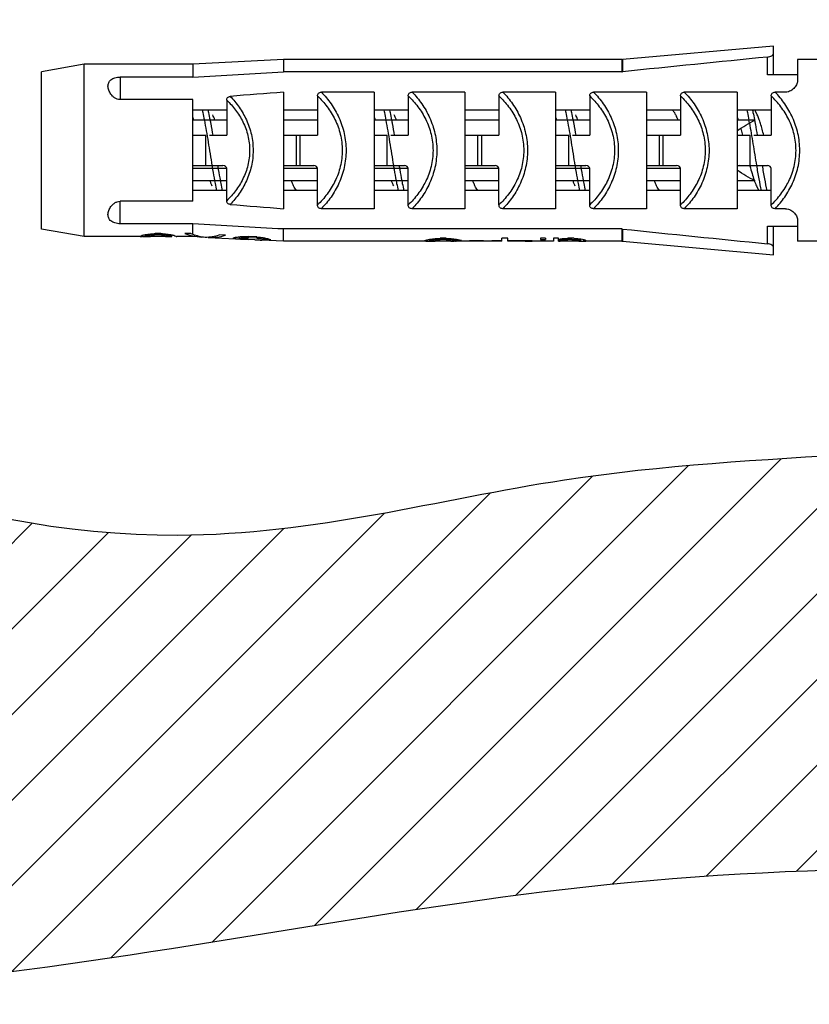
# Model space of a CAD drawing. Units: millimetres. Extents: x 0 to 297, y 0 to 210.
# Drawn here: x 166 to 179, y 98 to 114 of the extents above; entities that cross this region are included whole.
import ezdxf

# ---------------------------------------------------------------- set-up
doc = ezdxf.new("R2010")
doc.units = ezdxf.units.MM
doc.header["$LTSCALE"] = 16.335
doc.layers.get('0').update_dxf_attribs({"linetype": 'CONTINUOUS'})

msp = doc.modelspace()

# ---------------------------------------------------------------- hatches: boundary and pattern name
at = {"linetype": 'Continuous'}
h = msp.add_hatch(dxfattribs=at)
h.set_pattern_fill('A', color=2, angle=45, style=0, pattern_type=0)
h.set_pattern_definition([(45, (0, 0), (-0.7071068, 0.7071068), [])])
edge = h.paths.add_edge_path()
edge.add_spline(control_points=[(153.8606, 99.2221), (157.7487, 97.8128), (165.2434, 97.8304), (176.6738, 100.3342), (184.7755, 100.0542), (189.1547, 99.8553), (189.5573, 99.8371)], knot_values=[0, 0, 0, 0, 0.3264783, 0.6343607, 0.966367, 1, 1, 1, 1], degree=3, periodic=0)
edge.add_line((189.5573, 107.99), (189.5573, 99.8371))
edge.add_spline(control_points=[(189.5573, 107.99), (188.1479, 107.9984), (183.4183, 106.7746), (176.4104, 107.0569), (168.0035, 104.6338), (159.3421, 107.593), (158.9812, 114.079), (161.6858, 118.1873), (167.8594, 116.5485), (174.2863, 118.109), (181.9215, 117.6164), (186.982, 116.977), (189.5573, 116.9117)], knot_values=[0, 0, 0, 0, 0.0644861, 0.2136848, 0.3104457, 0.4660664, 0.5267381, 0.5799162, 0.6591124, 0.7747844, 0.882342, 1, 1, 1, 1], degree=3, periodic=0)
edge.add_line((189.5573, 116.9117), (189.5573, 127.8802))
edge.add_spline(control_points=[(189.5573, 127.8802), (186.95, 128.2987), (181.615, 127.1617), (173.8995, 124.6984), (166.0106, 127.1228), (159.1948, 126.7173), (155.2012, 125.335), (153.8606, 124.7181)], knot_values=[0, 0, 0, 0, 0.2144577, 0.4454213, 0.6529675, 0.8784038, 1, 1, 1, 1], degree=3, periodic=0)
edge.add_line((153.8606, 124.7181), (153.8606, 99.2221))

# ---------------------------------------------------------------- linework, layer by layer
at = {"color": 7, "linetype": 'Continuous'}
for p, q in [((178.8288, 113.652), (176.3333, 113.4274)), ((178.8288, 113.177), (178.8288, 113.652)), ((167.4327, 113.352), (166.7288, 113.227)), ((167.4327, 110.502), (167.4327, 113.352)), ((169.2288, 113.352), (167.4327, 113.352)), ((170.7288, 113.427), (169.2288, 113.352)), ((169.2288, 113.352), (169.2288, 113.1387)), ((170.7288, 113.427), (170.7288, 113.2261)), ((176.3243, 113.427), (170.7288, 113.427)), ((176.3243, 113.427), (176.3333, 113.4274)), ((179.2288, 113.427), (179.2288, 113.0878)), ((179.8288, 113.427), (179.2288, 113.427)), ((166.7288, 110.6271), (166.7288, 113.227)), ((169.2288, 113.1387), (168.0288, 113.1387)), ((176.3243, 113.2261), (170.7288, 113.2261)), ((179.2288, 113.177), (178.7288, 113.177)), ((170.7288, 112.8901), (170.7288, 110.964)), ((171.2913, 112.8276), (171.2913, 112.177)), ((172.2288, 112.8901), (171.3556, 112.8901)), ((172.2288, 112.8901), (172.2288, 110.964)), ((172.7913, 112.8276), (172.7913, 112.177)), ((173.7288, 112.8901), (172.8556, 112.8901)), ((173.7288, 112.8901), (173.7288, 110.964)), ((174.2913, 112.8276), (174.2913, 112.177)), ((175.2288, 112.8901), (174.3556, 112.8901)), ((175.2288, 112.8901), (175.2288, 110.964)), ((175.7913, 112.8276), (175.7913, 112.177)), ((176.7288, 112.8901), (175.8556, 112.8901)), ((176.7288, 112.8901), (176.7288, 110.964)), ((177.2913, 112.8276), (177.2913, 112.177)), ((178.2288, 112.8901), (177.3556, 112.8901)), ((178.2288, 112.8901), (178.2288, 110.964)), ((178.7913, 112.8276), (178.7913, 112.177)), ((179.0288, 112.8901), (178.8556, 112.8901)), ((169.2288, 112.7685), (168.0288, 112.7685)), ((169.2288, 111.0855), (169.2288, 112.7685)), ((169.7913, 112.7577), (169.7913, 112.177)), ((169.7913, 112.5912), (169.2288, 112.5912)), ((171.2913, 112.5912), (170.7288, 112.5912)), ((172.7913, 112.5912), (172.2288, 112.5912)), ((174.2913, 112.5912), (173.7288, 112.5912)), ((175.7913, 112.5912), (175.2288, 112.5912)), ((177.2913, 112.5912), (176.7288, 112.5912)), ((178.7913, 112.5912), (178.2288, 112.5912)), ((169.7913, 112.4295), (169.2288, 112.4295)), ((171.2913, 112.4295), (170.7288, 112.4295)), ((172.7913, 112.4295), (172.2288, 112.4295)), ((174.2913, 112.4295), (173.7288, 112.4295)), ((175.7913, 112.4295), (175.2288, 112.4295)), ((177.2913, 112.4295), (176.7288, 112.4295)), ((178.5261, 112.4295), (178.2288, 112.4295)), ((169.2288, 112.177), (169.4438, 112.177)), ((169.5062, 112.177), (169.7913, 112.177)), ((170.7288, 112.177), (171.2913, 112.177)), ((172.2288, 112.177), (172.4438, 112.177)), ((172.5062, 112.177), (172.7913, 112.177)), ((173.7288, 112.177), (174.2913, 112.177)), ((175.2288, 112.177), (175.4438, 112.177)), ((175.5062, 112.177), (175.7913, 112.177)), ((176.7288, 112.177), (177.2913, 112.177)), ((178.2288, 112.177), (178.4438, 112.177)), ((178.5062, 112.177), (178.7913, 112.177)), ((169.2288, 111.677), (169.7288, 111.677)), ((170.7288, 111.677), (171.2288, 111.677)), ((172.2288, 111.677), (172.7288, 111.677)), ((173.7288, 111.677), (174.2288, 111.677)), ((175.2288, 111.677), (175.7288, 111.677)), ((176.7288, 111.677), (177.2288, 111.677)), ((178.2288, 111.677), (178.7288, 111.677)), ((178.4392, 111.677), (178.4407, 111.671)), ((169.7913, 111.0963), (169.7913, 111.627)), ((171.2913, 111.0265), (171.2913, 111.627)), ((172.7913, 111.0265), (172.7913, 111.627)), ((174.2913, 111.0265), (174.2913, 111.627)), ((175.7913, 111.0265), (175.7913, 111.627)), ((177.2913, 111.0265), (177.2913, 111.627)), ((178.7913, 111.0265), (178.7913, 111.627)), ((169.7913, 111.4245), (169.2288, 111.4245)), ((171.2913, 111.4245), (170.7288, 111.4245)), ((172.7913, 111.4245), (172.2288, 111.4245)), ((174.2913, 111.4245), (173.7288, 111.4245)), ((175.7913, 111.4245), (175.2288, 111.4245)), ((177.2913, 111.4245), (176.7288, 111.4245)), ((178.5261, 111.4245), (178.2288, 111.4245)), ((169.7913, 111.2628), (169.2288, 111.2628)), ((171.2913, 111.2628), (170.7288, 111.2628)), ((172.7913, 111.2628), (172.2288, 111.2628)), ((174.2913, 111.2628), (173.7288, 111.2628)), ((175.7913, 111.2628), (175.2288, 111.2628)), ((177.2913, 111.2628), (176.7288, 111.2628)), ((178.7913, 111.2628), (178.2288, 111.2628)), ((169.2288, 111.0855), (168.0288, 111.0855)), ((172.2288, 110.964), (171.3556, 110.964)), ((173.7288, 110.964), (172.8556, 110.964)), ((175.2288, 110.964), (174.3556, 110.964)), ((176.7288, 110.964), (175.8556, 110.964)), ((178.2288, 110.964), (177.3556, 110.964)), ((179.0288, 110.964), (178.8556, 110.964)), ((169.2288, 110.7154), (168.0288, 110.7154)), ((169.2288, 110.5426), (169.2288, 110.7154)), ((178.7288, 110.677), (179.2288, 110.677)), ((178.8288, 110.2021), (178.8288, 110.677)), ((179.2288, 110.7662), (179.2288, 110.427)), ((167.4327, 110.502), (166.7288, 110.627)), ((168.3628, 110.5047), (168.3628, 110.5119)), ((168.3962, 110.502), (168.3962, 110.5237)), ((168.4465, 110.5101), (168.4465, 110.5364)), ((168.4632, 110.5161), (168.4632, 110.5386)), ((168.4967, 110.5237), (168.4967, 110.5432)), ((168.5469, 110.5297), (168.5469, 110.5488)), ((168.5971, 110.5329), (168.5971, 110.552)), ((168.7143, 110.5329), (168.5971, 110.5329)), ((168.702, 110.552), (168.6095, 110.552)), ((168.7143, 110.5329), (168.7143, 110.552)), ((168.7645, 110.5297), (168.7645, 110.5488)), ((168.8148, 110.5237), (168.8148, 110.5432)), ((168.8482, 110.5161), (168.8482, 110.5386)), ((168.865, 110.5101), (168.865, 110.5364)), ((168.8817, 110.5022), (168.8817, 110.5318)), ((169.2005, 110.552), (169.1, 110.552)), ((169.2288, 110.502), (169.2288, 110.5162)), ((169.769, 110.5243), (169.6686, 110.5295)), ((170.7288, 110.427), (170.7288, 110.628)), ((176.3243, 110.628), (170.7288, 110.628)), ((168.3628, 110.502), (167.4327, 110.502)), ((168.4046, 110.502), (168.3962, 110.502)), ((168.4465, 110.5026), (168.4465, 110.5058)), ((168.7771, 110.502), (168.5344, 110.502)), ((168.9654, 110.502), (168.9654, 110.5031)), ((169.2288, 110.502), (168.9654, 110.502)), ((169.384, 110.4943), (169.2288, 110.502)), ((169.384, 110.4943), (169.384, 110.501)), ((169.4844, 110.4893), (169.4844, 110.496)), ((169.4844, 110.4893), (169.9352, 110.4667)), ((169.9029, 110.4732), (169.9029, 110.482)), ((169.9364, 110.4677), (169.9364, 110.4906)), ((170.0034, 110.4633), (169.995, 110.4637)), ((170.0034, 110.4633), (170.0034, 110.5003)), ((170.0369, 110.48), (170.0369, 110.5024)), ((170.0871, 110.4829), (170.0871, 110.5045)), ((170.1541, 110.4825), (170.1541, 110.5044)), ((170.288, 110.4974), (170.1541, 110.5044)), ((170.288, 110.4757), (170.1541, 110.4825)), ((170.2545, 110.4513), (170.1541, 110.4563)), ((170.288, 110.4757), (170.288, 110.4974)), ((170.3549, 110.4693), (170.3549, 110.4907)), ((170.7288, 110.427), (170.3717, 110.4449)), ((170.4052, 110.4589), (170.4052, 110.4827)), ((170.4219, 110.4519), (170.4219, 110.4796)), ((170.4721, 110.4493), (170.4219, 110.4519)), ((170.5224, 110.4468), (170.4721, 110.4493)), ((173.1005, 110.427), (170.7288, 110.427)), ((173.067, 110.4306), (173.067, 110.4364)), ((173.1005, 110.4272), (173.1005, 110.4476)), ((173.1507, 110.4347), (173.1507, 110.4597)), ((173.1507, 110.4276), (173.1507, 110.4318)), ((173.1674, 110.4403), (173.1674, 110.4617)), ((173.2009, 110.4476), (173.2009, 110.466)), ((173.4967, 110.427), (173.2386, 110.427)), ((173.2512, 110.4532), (173.2512, 110.4714)), ((173.3181, 110.4564), (173.3181, 110.4747)), ((173.4186, 110.4747), (173.3181, 110.4747)), ((173.4186, 110.4564), (173.3181, 110.4564)), ((173.4186, 110.4564), (173.4186, 110.4747)), ((173.4855, 110.4532), (173.4855, 110.4714)), ((173.5357, 110.4476), (173.5357, 110.466)), ((173.6697, 110.4276), (173.5525, 110.4276)), ((173.5692, 110.4383), (173.5692, 110.4617)), ((173.6697, 110.4383), (173.5692, 110.4383)), ((173.6697, 110.427), (173.6697, 110.4276)), ((173.8036, 110.427), (173.6697, 110.427)), ((173.8036, 110.4272), (173.8036, 110.4306)), ((174.038, 110.4306), (173.8036, 110.4306)), ((174.038, 110.4272), (173.8036, 110.4272)), ((174.038, 110.4272), (174.038, 110.4306)), ((174.1719, 110.427), (174.038, 110.427)), ((174.1719, 110.4281), (174.1719, 110.4347)), ((174.3393, 110.4347), (174.1719, 110.4347)), ((174.3393, 110.4281), (174.1719, 110.4281)), ((174.3393, 110.4281), (174.3393, 110.4747)), ((174.4398, 110.4747), (174.3393, 110.4747)), ((174.4398, 110.4281), (174.4398, 110.4747)), ((174.8416, 110.4347), (174.4398, 110.4347)), ((174.7244, 110.4281), (174.4398, 110.4281)), ((174.7244, 110.4281), (174.7244, 110.4347)), ((174.8416, 110.4281), (174.8416, 110.4347)), ((175.1931, 110.427), (174.8416, 110.427)), ((174.9755, 110.4747), (174.9755, 110.4564)), ((175.0592, 110.4747), (174.9755, 110.4747)), ((174.9755, 110.4564), (175.0592, 110.4564)), ((175.0592, 110.4747), (175.0592, 110.4564)), ((175.1931, 110.4747), (175.1931, 110.4271)), ((175.2768, 110.4747), (175.1931, 110.4747)), ((175.2768, 110.4276), (175.2768, 110.4747)), ((175.6116, 110.427), (175.3047, 110.427)), ((175.3103, 110.4476), (175.3103, 110.4631)), ((175.3605, 110.4532), (175.3605, 110.4706)), ((175.4275, 110.4564), (175.4275, 110.4747)), ((175.5279, 110.4747), (175.4275, 110.4747)), ((175.4945, 110.4564), (175.4275, 110.4564)), ((175.4945, 110.4564), (175.4945, 110.4747)), ((175.5614, 110.4532), (175.5614, 110.4726)), ((175.6116, 110.4476), (175.6116, 110.468)), ((175.6451, 110.4287), (175.6451, 110.4631)), ((175.6953, 110.4276), (175.6953, 110.4532)), ((175.7121, 110.427), (175.7121, 110.4476)), ((175.7121, 110.427), (175.7142, 110.427)), ((175.7288, 110.4281), (175.7288, 110.4383)), ((176.3243, 110.427), (175.7288, 110.427)), ((176.3243, 110.427), (176.3333, 110.4266)), ((176.3333, 110.4266), (178.8288, 110.202)), ((179.8288, 110.427), (179.2288, 110.427))]:
    msp.add_line(p, q, dxfattribs=at)
at = {"color": 9, "linetype": 'Continuous'}
for p, q in [((178.7288, 113.177), (178.7288, 113.4704)), ((176.3243, 113.427), (176.3243, 113.2261)), ((176.3333, 113.4274), (176.3333, 113.2265)), ((168.0288, 113.1387), (168.0288, 112.7685)), ((178.5138, 112.4385), (178.5154, 112.4296)), ((178.5154, 112.4296), (178.5164, 112.4246)), ((178.5164, 112.4246), (178.5194, 112.4083)), ((169.4438, 111.677), (169.4438, 112.177)), ((170.9438, 111.677), (170.9438, 112.177)), ((171.0062, 111.677), (171.0062, 112.177)), ((172.4438, 111.677), (172.4438, 112.177)), ((173.9438, 111.677), (173.9438, 112.177)), ((174.0062, 111.677), (174.0062, 112.177)), ((175.4438, 111.677), (175.4438, 112.177)), ((176.9438, 111.677), (176.9438, 112.177)), ((177.0062, 111.677), (177.0062, 112.177)), ((178.4438, 111.677), (178.4438, 112.177)), ((169.7913, 111.627), (169.2288, 111.627)), ((171.2913, 111.627), (170.7288, 111.627)), ((172.7913, 111.627), (172.2288, 111.627)), ((174.2913, 111.627), (173.7288, 111.627)), ((175.7913, 111.627), (175.2288, 111.627)), ((177.2913, 111.627), (176.7288, 111.627)), ((168.0288, 110.7154), (168.0288, 111.0855)), ((178.7288, 110.3836), (178.7288, 110.677)), ((176.3243, 110.628), (176.3243, 110.427)), ((176.3333, 110.6275), (176.3333, 110.4266))]:
    msp.add_line(p, q, dxfattribs=at)
at = {"color": 7, "linetype": 'Continuous'}
for points in [[(178.5612, 112.5136), (178.5312, 112.5771), (178.5247, 112.5912)], [(178.5465, 111.3404), (178.5747, 111.2806), (178.583, 111.2628)]]:
    msp.add_lwpolyline(points, dxfattribs=at)
for centre, radius, start, end in [((241.538, -515.2596), 631.8595, 95.7048366, 95.9231816), ((176.3243, 113.3128), 0.0868, 270.0041, 275.93266), ((189.6199, -129.9142), 243.538, 94.448858, 94.656783), ((189.6199, 353.7678), 243.5376, 265.343209, 265.551134), ((176.3243, 110.5412), 0.0868, 84.06734, 89.9959), ((241.538, 739.1136), 631.8595, 264.0768184, 264.2951634), ((173.1193, 111.3558), 0.9287, 268.83807, 270.00005), ((173.1193, 111.356), 0.929, 270.00001, 271.41986), ((173.1193, 111.3557), 0.9287, 271.41993, 271.9366), ((173.2386, 114.1414), 3.7144, 269.41897, 270.00001), ((175.6116, 111.1609), 0.7339, 270.00001, 271.30715), ((175.7163, 110.8403), 0.4133, 267.09627, 269.41858), ((175.7142, 110.531), 0.104, 270.01254, 276.56193), ((175.714, 110.5324), 0.1054, 276.55609, 278.08651)]:
    msp.add_arc(centre, radius, start, end, dxfattribs=at)
at = {"color": 9, "linetype": 'Continuous'}
msp.add_arc((169.8977, 110.827), 8.6733, 10.30778, 10.64805, dxfattribs=at)
at = {"color": 7, "linetype": 'Continuous'}
for centre, major_axis, ratio, start_param, end_param in [((169.7288, 111.627), (0.0625, 0), 0.8, 0, 1.5707963), ((171.2288, 111.627), (0.0625, 0), 0.8, 0, 1.5707963), ((172.7288, 111.627), (0.0625, 0), 0.8, 0, 1.5707963), ((174.2288, 111.627), (0.0625, 0), 0.8, 0, 1.5707963), ((175.7288, 111.627), (0.0625, 0), 0.8, 0, 1.5707963), ((177.2288, 111.627), (0.0625, 0), 0.8, 0, 1.5707963), ((178.7288, 111.627), (0.0625, 0), 0.8, 0, 1.5707963), ((168.2924, 111.927), (0, 1.425), 0.419646, -3.0237388, -2.9671368), ((168.2016, 111.927), (0, 1.425), 0.7868304, -2.9671368, -2.9214539), ((167.9024, 111.927), (2.4916, 0), 0.5719131, 4.9325278, 4.9670937), ((168.3935, 111.927), (0, 1.425), 0.3496971, -3.035008, -3.0011539), ((168.3237, 111.927), (0, 1.425), 0.69941, -3.0011539, -2.9671368), ((168.1075, 111.927), (2.2425, 0), 0.6354609, -1.3963405, -1.3735512), ((166.6468, 111.927), (7.4748, 0), 0.1906395, -1.3160916, -1.3051091), ((167.668, 111.927), (4.4849, 0), 0.3177305, -1.3735512, -1.3621182), ((170.6647, 111.927), (7.4749, 0), 0.1906377, -1.8364836, -1.8255011), ((169.6434, 111.927), (4.4849, 0), 0.3177305, -1.7794744, -1.7680415), ((169.204, 111.927), (2.2425, 0), 0.6354609, -1.7680415, -1.7452521), ((169.4091, 111.927), (2.4916, 0), 0.5719184, -1.8255011, -1.7909351), ((168.9878, 111.927), (0, 1.425), 0.69941, -3.3160485, -3.2820314), ((168.918, 111.927), (0, 1.425), 0.3496971, -3.2820314, -3.2481773), ((169.1098, 111.927), (0, 1.425), 0.7868304, -3.3617314, -3.3160485), ((169.019, 111.927), (0, 1.425), 0.419646, -3.3160485, -3.2594465), ((168.9738, 111.927), (0, 1.425), 0.1498702, -3.2594465, -3.1807964), ((169.378, 111.927), (0, 1.425), 0.7431172, -3.4072799, -3.2829628), ((169.4897, 111.927), (0, 1.425), 0.7730259, -3.4072799, -3.3806794), ((169.5327, 111.927), (0, 1.4391), 0.7736039, -3.4180697, -3.2302202), ((169.4176, 111.927), (0, 1.4335), 0.7436307, -3.3196605, -3.1787665), ((169.4215, 111.927), (0, 1.4336), 0.7736052, 3.152995, 3.3662159), ((169.5301, 111.927), (0, 1.4391), 0.7436317, 3.1044851, 3.3667392), ((168.3996, 111.927), (0, 1.425), 0.4196461, -3.2032218, -3.1471918), ((168.4046, 111.927), (1.495, 0), 0.9531914, -1.5707958, -1.5427972), ((168.4827, 111.927), (0, 1.425), 0.3496969, -3.2144454, -3.1807964), ((168.3767, 111.927), (2.4916, 0), 0.5719131, -1.5427972, -1.5344211), ((168.5218, 111.927), (1.495, 0), 0.9531841, -1.6100001, -1.5875944), ((168.5344, 111.927), (2.2425, 0), 0.6354609, -1.5875944, -1.5707965), ((168.7771, 111.927), (2.2425, 0), 0.6354609, 4.7123891, 4.7291871), ((168.7897, 111.927), (1.495, 0), 0.9531841, 4.7291871, 4.7515927), ((168.9194, 111.927), (2.2425, 0), 0.6354609, 4.6777328, 4.6955909), ((168.8287, 111.927), (0, 1.425), 0.3496969, -3.1023889, -3.0687399), ((169.8183, 111.927), (0, 1.454), 0.5247321, -3.0304505, -2.9861691), ((169.9858, 111.927), (0, 1.4623), 0.524732, -3.249845, -3.2060444), ((169.74, 111.927), (1.5218, 0), 0.9518774, -1.4413761, -1.3968578), ((170.0758, 111.927), (1.5394, 0), 0.9518773, -1.6614385, -1.623276), ((169.6351, 111.927), (3.0326, 0), 0.4739648, -1.4490704, -1.426792), ((169.9107, 111.927), (0, 1.4582), 0.6998302, -3.0506673, -3.017666), ((170.1342, 111.927), (0, 1.4694), 0.6998299, -3.2691626, -3.2363985), ((170.3122, 111.927), (3.1036, 0), 0.4739647, -1.6704782, -1.6488161), ((169.8531, 111.927), (2.2916, 0), 0.633491, -1.4904993, -1.4684908), ((170.3584, 111.927), (2.3313, 0), 0.6334908, -1.7091626, -1.6874432), ((170.2153, 111.927), (7.7336, 0), 0.1839649, -1.5895436, -1.5787191), ((172.0131, 111.927), (8.2051, 0), 0.1839648, -1.8098388, -1.8040095), ((170.2833, 111.927), (6.2012, 0), 0.2329928, -1.6024455, -1.5916431), ((171.6843, 111.927), (6.4951, 0), 0.2329928, -1.8192513, -1.8086288), ((171.7894, 111.927), (6.5172, 0), 0.2329928, -1.8085391, -1.79798), ((174.5839, 111.927), (8.8794, 0), 0.183964, -2.0757991, -2.0650593), ((172.8751, 111.927), (6.745, 0), 0.2329928, -1.9644468, -1.9537202), ((170.7016, 111.927), (3.1445, 0), 0.4739675, -1.691975, -1.6758995), ((170.7137, 111.927), (1.5729, 0), 0.9518793, -1.8008974, -1.7682213), ((171.2326, 111.927), (2.6668, 0), 0.5697259, -1.8995185, -1.8665346), ((170.4896, 111.927), (0, 1.4878), 0.3497586, -3.3045699, -3.2720476), ((170.6809, 111.927), (0, 1.4969), 0.6297762, -3.3831878, -3.3286569), ((170.5714, 111.927), (0, 1.492), 0.2623014, -3.3105786, -3.2673289), ((172.9967, 111.927), (0, 1.5), 0.4196436, -3.0296569, -2.9759425), ((173.1105, 111.927), (0, 1.5), 0.4196436, -3.2107968, -3.1575508), ((172.9059, 111.927), (0, 1.5), 0.7868304, -2.9759425, -2.9326284), ((172.6066, 111.927), (2.6228, 0), 0.5719157, 4.9213532, 4.9540974), ((173.0977, 111.927), (0, 1.5), 0.3497011, 3.2428293, 3.2749664), ((173.1926, 111.927), (0, 1.5), 0.3497009, -3.2214648, -3.1894833), ((173.081, 111.927), (2.6228, 0), 0.5719157, -1.5441974, -1.533554), ((173.0279, 111.927), (0, 1.5), 0.699406, -3.0082189, -2.9759425), ((173.2177, 111.927), (0, 1.5), 0.6994062, -3.1894833, -3.1575508), ((172.8117, 111.927), (2.3605, 0), 0.6354609, -1.4051462, -1.3835336), ((171.351, 111.927), (7.8683, 0), 0.1906381, -1.3290879, -1.3181161), ((172.0793, 111.927), (6.2946, 0), 0.2382981, -1.3835336, -1.3726946), ((175.3856, 111.927), (7.8683, 0), 0.1906381, -1.8234766, -1.8125047), ((174.6574, 111.927), (6.2946, 0), 0.2382981, -1.768898, -1.7580591), ((173.925, 111.927), (2.3605, 0), 0.6354609, -1.7580591, -1.7364465), ((173.4967, 111.927), (2.0982, 0), 0.7148922, -1.5707962, -1.5441974), ((174.1301, 111.927), (2.6228, 0), 0.5719157, -1.8125047, -1.7797606), ((173.6655, 111.927), (0, 1.5), 0.5245545, -3.3072428, -3.2642403), ((173.6557, 111.927), (2.6228, 0), 0.5719157, -1.6027224, -1.5973952), ((173.8308, 111.927), (0, 1.5), 0.7868304, -3.3505569, -3.3072428), ((173.7659, 111.927), (0, 1.5), 0.5245545, -3.3072428, -3.2642403), ((174.7895, 111.927), (0, 1.5), 0.9325397, 3.0950561, 3.1788353), ((175.1303, 111.927), (0, 1.5), 0.524553, 3.3288554, 3.3505569), ((175.1373, 111.927), (0, 1.5), 0.699405, 3.2749664, 3.3072428), ((175.2559, 111.927), (0, 1.5), 0.5245531, -3.1149938, -3.1114448), ((175.3047, 111.927), (0, 1.5), 0.6994052, -3.1681915, -3.1415923), ((174.9671, 111.927), (1.5737, 0), 0.953191, 4.9213532, 4.9431551), ((174.9211, 111.927), (2.3605, 0), 0.6354612, 4.8780391, 4.8996517), ((174.6072, 111.927), (3.1473, 0), 0.4765958, -1.3400302, -1.3290879), ((173.8538, 111.927), (6.2946, 0), 0.2382978, -1.3290879, -1.3181161), ((174.1887, 111.927), (6.2946, 0), 0.2382978, 4.8996517, 4.9104907), ((176.7333, 111.927), (6.2946, 0), 0.2382979, -1.768898, -1.7580591), ((177.1016, 111.927), (6.2946, 0), 0.2382979, -1.8234766, -1.8125047), ((176.0009, 111.927), (2.3605, 0), 0.6354609, -1.7580591, -1.7364465), ((176.1599, 111.927), (2.3605, 0), 0.6354609, -1.8125047, -1.7906482), ((175.7154, 111.927), (0, 1.5), 0.4196428, -3.3072428, -3.2535284), ((175.62, 111.927), (0, 1.5), 0.3497025, -3.1256345, -3.093702), ((175.9883, 111.927), (1.5737, 0), 0.9531915, -1.7906482, -1.7580591), ((175.7372, 111.927), (1.5737, 0), 0.9531914, 4.6538449, 4.6857901), ((175.8418, 111.927), (0, 1.5), 0.5245536, -3.3288554, -3.3072428), ((175.777, 111.927), (0, 1.5), 0.2622768, -3.3072428, -3.2642403)]:
    msp.add_ellipse(centre, major_axis=major_axis, ratio=ratio, start_param=start_param, end_param=end_param, dxfattribs=at)
at = {"color": 2, "linetype": 'Continuous'}
for points, knots in [([(189.5573, 107.99), (188.1479, 107.9984), (183.4183, 106.7746), (176.4104, 107.0569), (168.0035, 104.6338), (159.3421, 107.593), (158.9812, 114.079), (161.6858, 118.1873), (167.8594, 116.5485), (174.2863, 118.109), (181.9215, 117.6164), (186.982, 116.977), (189.5573, 116.9117)], [0, 0, 0, 0, 0.0644861, 0.2136848, 0.3104457, 0.4660664, 0.5267381, 0.5799162, 0.6591124, 0.7747844, 0.882342, 1, 1, 1, 1]), ([(153.8606, 99.2221), (157.7487, 97.8128), (165.2434, 97.8304), (176.6738, 100.3342), (184.7755, 100.0542), (189.1547, 99.8553), (189.5573, 99.8371)], [0, 0, 0, 0, 0.3264783, 0.6343607, 0.966367, 1, 1, 1, 1])]:
    msp.add_open_spline(points, degree=3, knots=knots, dxfattribs=at)
at = {"color": 7, "linetype": 'Continuous'}
for points, knots in [([(178.7288, 113.4704), (178.7423, 113.4718), (178.7672, 113.4767), (178.7952, 113.488), (178.8124, 113.4994), (178.8233, 113.5092), (178.8288, 113.5189), (178.8288, 113.5249)], [0, 0, 0, 0, 0.3381368, 0.6292921, 0.7492187, 0.8502146, 1, 1, 1, 1]), ([(167.8288, 112.989), (167.8288, 113.0082), (167.8344, 113.0381), (167.8552, 113.0723), (167.8874, 113.1043), (167.9467, 113.132), (168.0001, 113.1387), (168.0288, 113.1387)], [0, 0, 0, 0, 0.2074063, 0.313876, 0.4277054, 0.6908987, 1, 1, 1, 1]), ([(168.0288, 112.7685), (168.0127, 112.7685), (167.9808, 112.774), (167.9391, 112.7949), (167.9049, 112.8227), (167.8694, 112.8634), (167.8391, 112.9182), (167.8289, 112.9663), (167.8288, 112.989)], [0, 0, 0, 0, 0.1495061, 0.292577, 0.4276805, 0.5553787, 0.7899047, 1, 1, 1, 1]), ([(179.2288, 113.0878), (179.2288, 113.067), (179.2183, 113.0222), (179.1799, 112.9607), (179.1286, 112.9172), (179.0752, 112.8945), (179.0445, 112.8901), (179.0288, 112.8901)], [0, 0, 0, 0, 0.2043928, 0.4364714, 0.700999, 0.8471432, 1, 1, 1, 1]), ([(169.7913, 112.7577), (169.7913, 112.7655), (169.7932, 112.7812), (169.8046, 112.8025), (169.8245, 112.8161), (169.8401, 112.8193), (169.8478, 112.8199)], [0, 0, 0, 0, 0.2501196, 0.5000314, 0.7498731, 1, 1, 1, 1]), ([(171.2913, 112.8276), (171.2913, 112.836), (171.2935, 112.8531), (171.3072, 112.8755), (171.3302, 112.8881), (171.3472, 112.8901), (171.3556, 112.8901)], [0, 0, 0, 0, 0.2503594, 0.4998975, 0.7496004, 1, 1, 1, 1]), ([(172.7913, 112.8276), (172.7913, 112.836), (172.7935, 112.8531), (172.8072, 112.8755), (172.8302, 112.8881), (172.8472, 112.8901), (172.8556, 112.8901)], [0, 0, 0, 0, 0.2503594, 0.4998975, 0.7496004, 1, 1, 1, 1]), ([(174.2913, 112.8276), (174.2913, 112.836), (174.2935, 112.8531), (174.3072, 112.8755), (174.3302, 112.8881), (174.3472, 112.8901), (174.3556, 112.8901)], [0, 0, 0, 0, 0.2503594, 0.4998975, 0.7496004, 1, 1, 1, 1]), ([(175.7913, 112.8276), (175.7913, 112.836), (175.7935, 112.8531), (175.8072, 112.8755), (175.8302, 112.8881), (175.8472, 112.8901), (175.8556, 112.8901)], [0, 0, 0, 0, 0.2503594, 0.4998975, 0.7496004, 1, 1, 1, 1]), ([(177.2913, 112.8276), (177.2913, 112.836), (177.2935, 112.8531), (177.3072, 112.8755), (177.3302, 112.8881), (177.3472, 112.8901), (177.3556, 112.8901)], [0, 0, 0, 0, 0.2503594, 0.4998975, 0.7496004, 1, 1, 1, 1]), ([(178.7913, 112.8276), (178.7913, 112.836), (178.7935, 112.8531), (178.8072, 112.8755), (178.8302, 112.8881), (178.8472, 112.8901), (178.8556, 112.8901)], [0, 0, 0, 0, 0.2503435, 0.4998666, 0.7495827, 1, 1, 1, 1]), ([(169.2288, 112.4731), (169.2302, 112.4697), (169.2359, 112.4553), (169.2412, 112.4407), (169.2452, 112.4296)], [0, 0, 0, 0, 0.2395186, 1, 1, 1, 1]), ([(169.5952, 112.4296), (169.5898, 112.4448), (169.5792, 112.4731), (169.5673, 112.5009), (169.5612, 112.5136)], [0, 0, 0, 0, 0.5318439, 1, 1, 1, 1]), ([(172.2288, 112.4731), (172.2302, 112.4697), (172.2359, 112.4553), (172.2412, 112.4407), (172.2452, 112.4296)], [0, 0, 0, 0, 0.2395195, 1, 1, 1, 1]), ([(172.5952, 112.4296), (172.5898, 112.4448), (172.5792, 112.4731), (172.5673, 112.5009), (172.5612, 112.5136)], [0, 0, 0, 0, 0.5318457, 1, 1, 1, 1]), ([(175.2288, 112.4731), (175.2302, 112.4697), (175.2359, 112.4553), (175.2412, 112.4407), (175.2452, 112.4296)], [0, 0, 0, 0, 0.2395159, 1, 1, 1, 1]), ([(175.5952, 112.4296), (175.5898, 112.4448), (175.5792, 112.4731), (175.5673, 112.5009), (175.5612, 112.5136)], [0, 0, 0, 0, 0.5318454, 1, 1, 1, 1]), ([(177.1573, 112.5913), (177.1657, 112.5849), (177.1822, 112.5664), (177.2036, 112.5308), (177.2251, 112.4841), (177.2384, 112.4489), (177.2452, 112.4296)], [0, 0, 0, 0, 0.1705221, 0.3930662, 0.6701672, 1, 1, 1, 1]), ([(178.2288, 112.4731), (178.2302, 112.4697), (178.2359, 112.4553), (178.2412, 112.4407), (178.2452, 112.4296)], [0, 0, 0, 0, 0.2395159, 1, 1, 1, 1]), ([(178.6684, 112.177), (178.6598, 112.211), (178.6429, 112.2757), (178.6166, 112.3666), (178.5904, 112.4453), (178.5712, 112.4927), (178.5612, 112.5136)], [0, 0, 0, 0, 0.2970457, 0.5669729, 0.8030574, 1, 1, 1, 1]), ([(178.2288, 112.2532), (178.2756, 112.2867), (178.3733, 112.3483), (178.4748, 112.4032), (178.5261, 112.4295)], [0, 0, 0, 0, 0.4999567, 1, 1, 1, 1]), ([(178.2876, 112.2932), (178.2902, 112.2839), (178.3008, 112.2453), (178.311, 112.2065), (178.3184, 112.177)], [0, 0, 0, 0, 0.2409654, 1, 1, 1, 1]), ([(178.4407, 111.671), (178.4515, 111.6286), (178.4725, 111.5494), (178.4964, 111.471), (178.5089, 111.4349)], [0, 0, 0, 0, 0.5341253, 1, 1, 1, 1]), ([(178.5261, 111.4245), (178.4748, 111.4508), (178.3733, 111.5057), (178.2756, 111.5673), (178.2288, 111.6009)], [0, 0, 0, 0, 0.5000386, 1, 1, 1, 1]), ([(169.5125, 111.4244), (169.5179, 111.4093), (169.5284, 111.3809), (169.5404, 111.3532), (169.5465, 111.3404)], [0, 0, 0, 0, 0.5318422, 1, 1, 1, 1]), ([(170.9504, 111.2628), (170.9419, 111.2691), (170.9255, 111.2876), (170.9041, 111.3232), (170.8826, 111.37), (170.8693, 111.4052), (170.8625, 111.4244)], [0, 0, 0, 0, 0.1705172, 0.3930583, 0.67016, 1, 1, 1, 1]), ([(172.5125, 111.4244), (172.5179, 111.4093), (172.5284, 111.381), (172.5404, 111.3532), (172.5465, 111.3404)], [0, 0, 0, 0, 0.5318432, 1, 1, 1, 1]), ([(173.9504, 111.2628), (173.9419, 111.2692), (173.9255, 111.2876), (173.9041, 111.3233), (173.8826, 111.37), (173.8693, 111.4052), (173.8625, 111.4244)], [0, 0, 0, 0, 0.17054, 0.3930914, 0.6701861, 1, 1, 1, 1]), ([(175.5125, 111.4244), (175.5179, 111.4093), (175.5284, 111.381), (175.5404, 111.3532), (175.5465, 111.3404)], [0, 0, 0, 0, 0.5318441, 1, 1, 1, 1]), ([(176.9504, 111.2628), (176.9419, 111.2691), (176.9255, 111.2876), (176.9041, 111.3232), (176.8826, 111.37), (176.8693, 111.4052), (176.8625, 111.4244)], [0, 0, 0, 0, 0.1705259, 0.3930715, 0.6701712, 1, 1, 1, 1]), ([(178.5125, 111.4244), (178.5179, 111.4093), (178.5284, 111.3809), (178.5404, 111.3532), (178.5465, 111.3404)], [0, 0, 0, 0, 0.531842, 1, 1, 1, 1]), ([(167.8288, 110.8651), (167.8289, 110.8878), (167.8391, 110.9359), (167.8694, 110.9907), (167.9049, 111.0313), (167.9391, 111.0592), (167.9808, 111.0801), (168.0127, 111.0855), (168.0288, 111.0855)], [0, 0, 0, 0, 0.2100965, 0.444623, 0.5723212, 0.7074243, 0.8504946, 1, 1, 1, 1]), ([(169.8478, 111.0341), (169.8401, 111.0347), (169.8245, 111.038), (169.8046, 111.0516), (169.7932, 111.0728), (169.7913, 111.0885), (169.7913, 111.0963)], [0, 0, 0, 0, 0.2500945, 0.4999675, 0.7498884, 1, 1, 1, 1]), ([(171.3556, 110.964), (171.3472, 110.964), (171.3302, 110.9659), (171.3072, 110.9785), (171.2935, 111.001), (171.2913, 111.018), (171.2913, 111.0265)], [0, 0, 0, 0, 0.2503996, 0.5001022, 0.7496405, 1, 1, 1, 1]), ([(172.8556, 110.964), (172.8472, 110.964), (172.8302, 110.9659), (172.8072, 110.9785), (172.7935, 111.001), (172.7913, 111.018), (172.7913, 111.0265)], [0, 0, 0, 0, 0.2503996, 0.5001022, 0.7496405, 1, 1, 1, 1]), ([(174.3556, 110.964), (174.3472, 110.964), (174.3302, 110.9659), (174.3072, 110.9785), (174.2935, 111.001), (174.2913, 111.018), (174.2913, 111.0265)], [0, 0, 0, 0, 0.2503996, 0.5001022, 0.7496405, 1, 1, 1, 1]), ([(175.8556, 110.964), (175.8472, 110.964), (175.8302, 110.9659), (175.8072, 110.9785), (175.7935, 111.001), (175.7913, 111.018), (175.7913, 111.0265)], [0, 0, 0, 0, 0.2503996, 0.5001022, 0.7496405, 1, 1, 1, 1]), ([(177.3556, 110.964), (177.3472, 110.964), (177.3302, 110.9659), (177.3072, 110.9785), (177.2935, 111.001), (177.2913, 111.018), (177.2913, 111.0265)], [0, 0, 0, 0, 0.2503996, 0.5001022, 0.7496405, 1, 1, 1, 1]), ([(178.8556, 110.964), (178.8472, 110.964), (178.8302, 110.9659), (178.8072, 110.9785), (178.7935, 111.001), (178.7913, 111.018), (178.7913, 111.0265)], [0, 0, 0, 0, 0.2504174, 0.5001326, 0.7496565, 1, 1, 1, 1]), ([(168.0288, 110.7154), (168.0001, 110.7154), (167.9467, 110.7221), (167.8874, 110.7498), (167.8552, 110.7818), (167.8344, 110.816), (167.8288, 110.8458), (167.8288, 110.8651)], [0, 0, 0, 0, 0.3090997, 0.572292, 0.6861219, 0.7925922, 1, 1, 1, 1]), ([(179.0288, 110.964), (179.0445, 110.964), (179.0752, 110.9596), (179.1287, 110.9369), (179.1799, 110.8933), (179.2183, 110.8318), (179.2288, 110.7871), (179.2288, 110.7662)], [0, 0, 0, 0, 0.1529221, 0.2991213, 0.5636221, 0.795645, 1, 1, 1, 1]), ([(178.8288, 110.3292), (178.8288, 110.3352), (178.8233, 110.3448), (178.8124, 110.3547), (178.7952, 110.366), (178.7672, 110.3773), (178.7423, 110.3823), (178.7288, 110.3836)], [0, 0, 0, 0, 0.1497854, 0.2507813, 0.3707079, 0.6618632, 1, 1, 1, 1])]:
    msp.add_open_spline(points, degree=3, knots=knots, dxfattribs=at)
for points in [[(169.2288, 113.1387), (169.7288, 113.1681), (170.2288, 113.1972), (170.7288, 113.2261)], [(178.2652, 111.6759), (178.253, 111.675), (178.2408, 111.6736), (178.2288, 111.6714)], [(170.7288, 110.628), (170.2288, 110.6569), (169.7288, 110.686), (169.2288, 110.7154)]]:
    msp.add_open_spline(points, degree=3, dxfattribs=at)
at = {"color": 9, "linetype": 'Continuous'}
for points, knots in [([(169.8478, 112.8199), (169.902, 112.7646), (170.0042, 112.6424), (170.1264, 112.4301), (170.2084, 112.1879), (170.2376, 111.927), (170.2084, 111.6661), (170.1264, 111.424), (170.0042, 111.2117), (169.902, 111.0894), (169.8478, 111.0341)], [0, 0, 0, 0, 0.1168202, 0.2393315, 0.3676662, 0.499999, 0.6323319, 0.7606665, 0.8831786, 1, 1, 1, 1]), ([(171.2913, 112.8276), (171.3489, 112.7728), (171.458, 112.6514), (171.5902, 112.4385), (171.68, 112.1932), (171.7123, 111.927), (171.68, 111.6608), (171.5902, 111.4156), (171.458, 111.2027), (171.3489, 111.0813), (171.2913, 111.0265)], [0, 0, 0, 0, 0.1173238, 0.2398554, 0.3679427, 0.4999983, 0.6320554, 0.7601443, 0.8826761, 1, 1, 1, 1]), ([(171.3556, 112.8901), (171.4139, 112.8304), (171.5239, 112.6985), (171.6551, 112.4694), (171.7431, 112.2082), (171.7744, 111.927), (171.7431, 111.6458), (171.6551, 111.3847), (171.5239, 111.1556), (171.4139, 111.0236), (171.3556, 110.964)], [0, 0, 0, 0, 0.1168166, 0.2393334, 0.3676715, 0.4999985, 0.6323269, 0.7606663, 0.883183, 1, 1, 1, 1]), ([(172.7913, 112.8276), (172.8489, 112.7728), (172.958, 112.6514), (173.0902, 112.4385), (173.18, 112.1932), (173.2123, 111.927), (173.18, 111.6608), (173.0902, 111.4156), (172.958, 111.2027), (172.8489, 111.0813), (172.7913, 111.0265)], [0, 0, 0, 0, 0.1173238, 0.2398554, 0.3679427, 0.4999983, 0.6320554, 0.7601443, 0.8826761, 1, 1, 1, 1]), ([(172.8556, 112.8901), (172.9139, 112.8304), (173.0239, 112.6985), (173.1551, 112.4694), (173.2431, 112.2082), (173.2744, 111.927), (173.2431, 111.6458), (173.1551, 111.3847), (173.0239, 111.1556), (172.9139, 111.0236), (172.8556, 110.964)], [0, 0, 0, 0, 0.1168166, 0.2393334, 0.3676715, 0.4999985, 0.6323269, 0.7606663, 0.883183, 1, 1, 1, 1]), ([(174.2913, 112.8276), (174.3489, 112.7728), (174.458, 112.6514), (174.5902, 112.4385), (174.68, 112.1932), (174.7123, 111.927), (174.68, 111.6608), (174.5902, 111.4156), (174.458, 111.2027), (174.3489, 111.0813), (174.2913, 111.0265)], [0, 0, 0, 0, 0.1173238, 0.2398554, 0.3679427, 0.4999983, 0.6320554, 0.7601443, 0.8826761, 1, 1, 1, 1]), ([(174.3556, 112.8901), (174.4139, 112.8304), (174.5239, 112.6985), (174.6551, 112.4694), (174.7431, 112.2082), (174.7744, 111.927), (174.7431, 111.6458), (174.6551, 111.3847), (174.5239, 111.1556), (174.4139, 111.0236), (174.3556, 110.964)], [0, 0, 0, 0, 0.1168166, 0.2393334, 0.3676715, 0.4999985, 0.6323269, 0.7606663, 0.883183, 1, 1, 1, 1]), ([(175.7913, 112.8276), (175.8489, 112.7728), (175.958, 112.6514), (176.0902, 112.4385), (176.18, 112.1932), (176.2123, 111.927), (176.18, 111.6608), (176.0902, 111.4156), (175.958, 111.2027), (175.8489, 111.0813), (175.7913, 111.0265)], [0, 0, 0, 0, 0.1173238, 0.2398554, 0.3679427, 0.4999983, 0.6320554, 0.7601443, 0.8826761, 1, 1, 1, 1]), ([(175.8556, 112.8901), (175.9139, 112.8304), (176.0239, 112.6985), (176.1551, 112.4694), (176.2431, 112.2082), (176.2744, 111.927), (176.2431, 111.6458), (176.1551, 111.3847), (176.0239, 111.1556), (175.9139, 111.0236), (175.8556, 110.964)], [0, 0, 0, 0, 0.1168166, 0.2393334, 0.3676715, 0.4999985, 0.6323269, 0.7606663, 0.883183, 1, 1, 1, 1]), ([(177.2913, 112.8276), (177.3489, 112.7728), (177.458, 112.6514), (177.5902, 112.4385), (177.68, 112.1932), (177.7123, 111.927), (177.68, 111.6608), (177.5902, 111.4156), (177.458, 111.2027), (177.3489, 111.0813), (177.2913, 111.0265)], [0, 0, 0, 0, 0.1173238, 0.2398554, 0.3679427, 0.4999983, 0.6320554, 0.7601443, 0.8826761, 1, 1, 1, 1]), ([(177.3556, 112.8901), (177.4139, 112.8304), (177.5239, 112.6985), (177.6551, 112.4694), (177.7431, 112.2082), (177.7744, 111.927), (177.7431, 111.6458), (177.6551, 111.3847), (177.5239, 111.1556), (177.4139, 111.0236), (177.3556, 110.964)], [0, 0, 0, 0, 0.1168166, 0.2393334, 0.3676715, 0.4999985, 0.6323269, 0.7606663, 0.883183, 1, 1, 1, 1]), ([(179.2014, 111.927), (179.2014, 112.0164), (179.18, 112.1933), (179.0902, 112.4385), (178.958, 112.6514), (178.8489, 112.7728), (178.7913, 112.8276)], [0, 0, 0, 0, 0.264109, 0.5202777, 0.7653399, 1, 1, 1, 1]), ([(179.2639, 111.927), (179.2639, 112.0215), (179.2431, 112.2083), (179.1551, 112.4694), (179.0239, 112.6985), (178.9139, 112.8304), (178.8556, 112.8901)], [0, 0, 0, 0, 0.2646532, 0.5213244, 0.7663574, 1, 1, 1, 1]), ([(169.7913, 112.7577), (169.8445, 112.7072), (169.9453, 112.5953), (170.0674, 112.399), (170.1505, 112.1727), (170.1803, 111.927), (170.1505, 111.6814), (170.0674, 111.4551), (169.9453, 111.2587), (169.8445, 111.1468), (169.7913, 111.0963)], [0, 0, 0, 0, 0.117314, 0.2398362, 0.3679264, 0.4999989, 0.6320714, 0.7601619, 0.882685, 1, 1, 1, 1]), ([(169.389, 112.5913), (169.3918, 112.5786), (169.4033, 112.5248), (169.4139, 112.4709), (169.4216, 112.4296)], [0, 0, 0, 0, 0.2359884, 1, 1, 1, 1]), ([(169.4828, 112.5913), (169.4856, 112.5786), (169.4971, 112.5248), (169.5077, 112.4709), (169.5155, 112.4296)], [0, 0, 0, 0, 0.2359833, 1, 1, 1, 1]), ([(172.389, 112.5913), (172.3918, 112.5786), (172.4033, 112.5249), (172.4139, 112.4709), (172.4216, 112.4296)], [0, 0, 0, 0, 0.2359857, 1, 1, 1, 1]), ([(172.4828, 112.5913), (172.4856, 112.5786), (172.4971, 112.5248), (172.5077, 112.4709), (172.5155, 112.4296)], [0, 0, 0, 0, 0.2359862, 1, 1, 1, 1]), ([(175.389, 112.5913), (175.3918, 112.5787), (175.4033, 112.5249), (175.4139, 112.4709), (175.4216, 112.4296)], [0, 0, 0, 0, 0.2359839, 1, 1, 1, 1]), ([(175.4828, 112.5913), (175.4856, 112.5786), (175.4971, 112.5249), (175.5077, 112.4709), (175.5154, 112.4296)], [0, 0, 0, 0, 0.2359897, 1, 1, 1, 1]), ([(178.389, 112.5913), (178.3918, 112.5786), (178.4033, 112.5248), (178.4139, 112.4709), (178.4216, 112.4296)], [0, 0, 0, 0, 0.2359892, 1, 1, 1, 1]), ([(178.4828, 112.5913), (178.4854, 112.5793), (178.4963, 112.5285), (178.5064, 112.4775), (178.5138, 112.4385)], [0, 0, 0, 0, 0.2365806, 1, 1, 1, 1]), ([(169.4216, 112.4296), (169.4327, 112.3708), (169.4542, 112.249), (169.4958, 111.9981), (169.5263, 111.8059), (169.5478, 111.677)], [0, 0, 0, 0, 0.2349035, 0.4862912, 1, 1, 1, 1]), ([(169.5155, 112.4296), (169.5192, 112.4095), (169.5347, 112.3254), (169.5491, 112.2412), (169.5599, 112.177)], [0, 0, 0, 0, 0.2387828, 1, 1, 1, 1]), ([(172.4216, 112.4296), (172.4327, 112.3709), (172.4542, 112.2491), (172.4957, 111.9981), (172.5263, 111.8059), (172.5478, 111.677)], [0, 0, 0, 0, 0.2348994, 0.4862864, 1, 1, 1, 1]), ([(172.5155, 112.4296), (172.5192, 112.4095), (172.5347, 112.3255), (172.5491, 112.2412), (172.5599, 112.1771)], [0, 0, 0, 0, 0.238783, 1, 1, 1, 1]), ([(175.4216, 112.4296), (175.4327, 112.3709), (175.4542, 112.249), (175.4958, 111.9981), (175.5263, 111.8059), (175.5478, 111.677)], [0, 0, 0, 0, 0.2349021, 0.4862898, 1, 1, 1, 1]), ([(175.5154, 112.4296), (175.5192, 112.4096), (175.5347, 112.3255), (175.5491, 112.2412), (175.5599, 112.1771)], [0, 0, 0, 0, 0.2387798, 1, 1, 1, 1]), ([(178.431, 112.3789), (178.4411, 112.3233), (178.461, 112.2088), (178.4994, 111.9747), (178.5279, 111.7963), (178.5478, 111.677)], [0, 0, 0, 0, 0.2383902, 0.4900242, 1, 1, 1, 1]), ([(178.5194, 112.4083), (178.5228, 112.3898), (178.5369, 112.3128), (178.5501, 112.2357), (178.5599, 112.177)], [0, 0, 0, 0, 0.2401685, 1, 1, 1, 1]), ([(178.7913, 111.0265), (178.8489, 111.0813), (178.958, 111.2027), (179.0902, 111.4156), (179.18, 111.6608), (179.2014, 111.8376), (179.2014, 111.927)], [0, 0, 0, 0, 0.2346591, 0.4797208, 0.7358908, 1, 1, 1, 1]), ([(178.8556, 110.964), (178.9139, 111.0236), (179.0239, 111.1556), (179.1551, 111.3847), (179.2432, 111.6457), (179.2639, 111.8325), (179.2639, 111.927)], [0, 0, 0, 0, 0.2336417, 0.4786736, 0.7353467, 1, 1, 1, 1]), ([(169.5478, 111.677), (169.5515, 111.6551), (169.5657, 111.5708), (169.5805, 111.4866), (169.5922, 111.4244)], [0, 0, 0, 0, 0.2600464, 1, 1, 1, 1]), ([(169.6416, 111.677), (169.6453, 111.6551), (169.6595, 111.5708), (169.6743, 111.4866), (169.686, 111.4244)], [0, 0, 0, 0, 0.260047, 1, 1, 1, 1]), ([(172.5478, 111.677), (172.5515, 111.6551), (172.5657, 111.5708), (172.5805, 111.4866), (172.5922, 111.4244)], [0, 0, 0, 0, 0.2600468, 1, 1, 1, 1]), ([(172.6416, 111.677), (172.6453, 111.6551), (172.6595, 111.5708), (172.6743, 111.4866), (172.686, 111.4245)], [0, 0, 0, 0, 0.2600446, 1, 1, 1, 1]), ([(175.5478, 111.677), (175.5515, 111.6551), (175.5657, 111.5708), (175.5805, 111.4866), (175.5922, 111.4244)], [0, 0, 0, 0, 0.2600471, 1, 1, 1, 1]), ([(175.6416, 111.677), (175.6453, 111.6551), (175.6595, 111.5708), (175.6743, 111.4866), (175.686, 111.4245)], [0, 0, 0, 0, 0.2600458, 1, 1, 1, 1]), ([(178.5478, 111.677), (178.5601, 111.6033), (178.5839, 111.4649), (178.6108, 111.327), (178.6248, 111.2628)], [0, 0, 0, 0, 0.5320092, 1, 1, 1, 1]), ([(178.6416, 111.677), (178.6539, 111.6033), (178.6778, 111.4649), (178.7046, 111.3269), (178.7186, 111.2627)], [0, 0, 0, 0, 0.5320127, 1, 1, 1, 1]), ([(169.5922, 111.4244), (169.5949, 111.4102), (169.6052, 111.3562), (169.6162, 111.3023), (169.6248, 111.2628)], [0, 0, 0, 0, 0.2634002, 1, 1, 1, 1]), ([(169.686, 111.4244), (169.6887, 111.4102), (169.699, 111.3562), (169.71, 111.3023), (169.7186, 111.2627)], [0, 0, 0, 0, 0.2634004, 1, 1, 1, 1]), ([(172.5922, 111.4244), (172.5949, 111.4102), (172.6052, 111.3562), (172.6162, 111.3023), (172.6248, 111.2627)], [0, 0, 0, 0, 0.2634062, 1, 1, 1, 1]), ([(172.686, 111.4245), (172.6887, 111.4102), (172.699, 111.3562), (172.71, 111.3023), (172.7186, 111.2628)], [0, 0, 0, 0, 0.2634014, 1, 1, 1, 1]), ([(175.5922, 111.4244), (175.5949, 111.4102), (175.6052, 111.3562), (175.6162, 111.3023), (175.6248, 111.2628)], [0, 0, 0, 0, 0.2633993, 1, 1, 1, 1]), ([(175.686, 111.4245), (175.6887, 111.4102), (175.699, 111.3562), (175.71, 111.3023), (175.7187, 111.2627)], [0, 0, 0, 0, 0.2634061, 1, 1, 1, 1])]:
    msp.add_open_spline(points, degree=3, knots=knots, dxfattribs=at)

doc.saveas('drawing.dxf')
